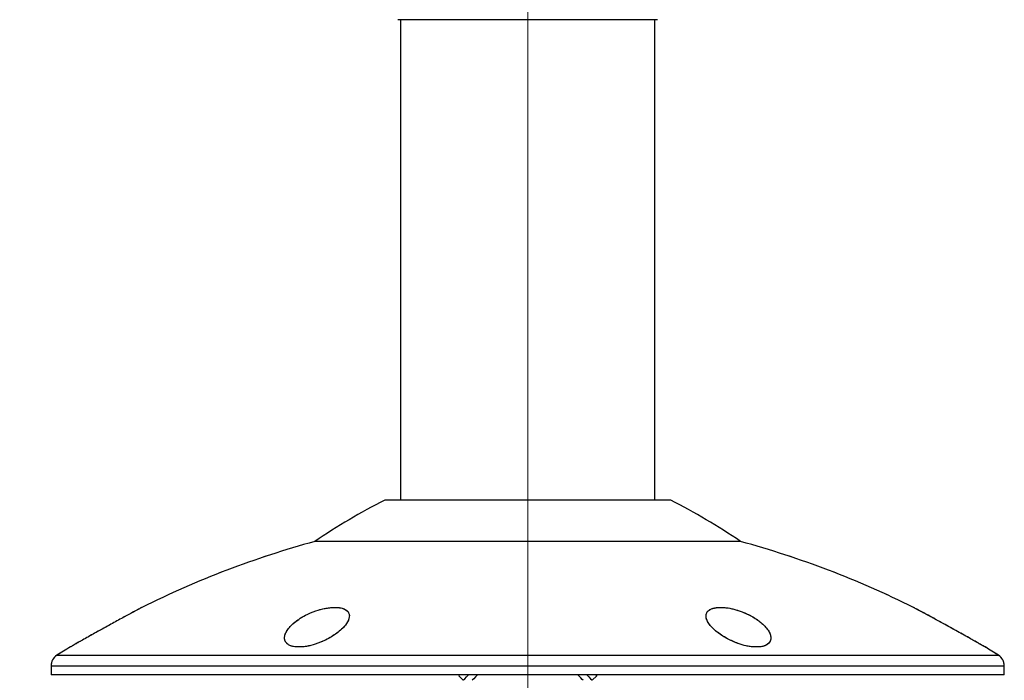
# Model space of a CAD drawing. Units: millimetres. Extents: x 0 to 297, y 0 to 210.
# Drawn here: x 151 to 172, y 36 to 50 of the extents above; entities that cross this region are included whole.
import ezdxf

# ---------------------------------------------------------------- set-up
doc = ezdxf.new("R2010")
doc.units = ezdxf.units.MM
for name, pattern in [('SLD-Center', [19.05, 15.24, -1.27, 1.27, -1.27]), ('SLD-Phantom', [12.7, 6.35, -1.27, 1.27, -1.27, 1.27, -1.27]), ('SLD-Solid', [0])]:
    doc.linetypes.add(name, pattern=pattern)
doc.layers.add('DEFAULT', color=179, linetype='SLD-Solid')
doc.styles.add('SLDTEXTSTYLE2', font='GOTHIC.TTF', dxfattribs={"width": 0.913})
doc.dimstyles.new('SLDDIMSTYLE2', dxfattribs={"dimtxt": 3.5, "dimasz": 3.302, "dimexe": 0, "dimexo": 0.0625, "dimgap": 0.875, "dimtad": 1, "dimdec": 0, "dimlfac": 15, "dimrnd": 1e-09, "dimzin": 12, "dimdsep": 46, "dimtxsty": 'SLDTEXTSTYLE2', "dimsah": 1, "dimcen": 0.09, "dimadec": 0, "dimazin": 3, "dimtfac": 1, "dimtdec": 0, "dimtmove": 0, "dimatfit": 0, "dimfxl": 0, "dimfrac": 2, "dimtolj": 1, "dimtzin": 12, "dimarcsym": 0})
doc.dimstyles.new('SLDDIMSTYLE3', dxfattribs={"dimtxt": 3.5, "dimasz": 3.302, "dimexe": 0, "dimexo": 0.0625, "dimgap": 0.875, "dimtad": 1, "dimdec": 0, "dimlfac": 15, "dimrnd": 1e-09, "dimzin": 12, "dimdsep": 46, "dimtxsty": 'SLDTEXTSTYLE2', "dimsah": 1, "dimcen": 0.09, "dimadec": 0, "dimazin": 3, "dimtfac": 1, "dimtdec": 0, "dimtofl": 0, "dimtmove": 0, "dimatfit": 3, "dimfxl": 0, "dimfrac": 2, "dimtolj": 1, "dimtzin": 12, "dimarcsym": 0})

# ---------------------------------------------------------------- blocks, each defined once
blk = doc.blocks.new('_D_2')
at = {"layer": 'DEFAULT'}
for p, q in [((140.962, 69.364), (140.962, 75.714)), ((161.129, 69.364), (139.962, 69.364)), ((140.962, 69.364), (140.962, 36.031)), ((151.129, 36.031), (139.962, 36.031)), ((140.962, 36.031), (140.962, 29.681))]:
    blk.add_line(p, q, dxfattribs=at)
for points in [[(140.962, 69.364), (141.47, 72.666), (140.454, 72.666)], [(140.962, 36.031), (140.454, 32.729), (141.47, 32.729)]]:
    blk.add_solid(points, dxfattribs=at)
at = {"layer": 'DEFAULT', "char_height": 3.5, "attachment_point": 1, "rotation": 90, "style": 'SLDTEXTSTYLE2'}
for s, insert in [('Seat height', (142.047, 40.602)), ('600 Max', (136.491, 44.114)), (' Min', (130.935, 52.699)), ('500', (130.935, 44.94))]:
    blk.add_mtext(s, dxfattribs=dict(at, insert=insert))
blk = doc.blocks.new('_D_7')
at = {"layer": 'DEFAULT'}
for p, q in [((128.667, 111.182), (113.142, 111.182)), ((114.142, 111.182), (114.142, 36.031)), ((151.129, 36.031), (113.142, 36.031))]:
    blk.add_line(p, q, dxfattribs=at)
for points in [[(114.142, 111.182), (113.634, 107.88), (114.65, 107.88)], [(114.142, 36.031), (114.65, 39.333), (113.634, 39.333)]]:
    blk.add_solid(points, dxfattribs=at)
at = {"layer": 'DEFAULT', "char_height": 3.5, "attachment_point": 1, "rotation": 90, "style": 'SLDTEXTSTYLE2'}
for s, insert in [('Fully reclined', (120.784, 38.917)), ('1227 Max', (109.671, 42.821)), ('Backrest', (115.227, 43.968)), (' Min', (104.115, 53.992)), ('1127', (104.115, 43.647))]:
    blk.add_mtext(s, dxfattribs=dict(at, insert=insert))
blk = doc.blocks.new('_D_8')
at = {"layer": 'DEFAULT'}
for p, q in [((153.423, 119.188), (89.142, 119.188)), ((90.142, 119.188), (90.142, 36.031)), ((151.129, 36.031), (89.142, 36.031))]:
    blk.add_line(p, q, dxfattribs=at)
for points in [[(90.142, 119.188), (89.634, 115.886), (90.65, 115.886)], [(90.142, 36.031), (90.65, 39.333), (89.634, 39.333)]]:
    blk.add_solid(points, dxfattribs=at)
at = {"layer": 'DEFAULT', "char_height": 3.5, "attachment_point": 1, "rotation": 90, "style": 'SLDTEXTSTYLE2'}
for s, insert in [('Fully upright', (96.784, 40.154)), ('1347 Max', (85.671, 42.821)), ('Backrest', (91.227, 43.968)), (' Min', (80.115, 53.992)), ('1247', (80.115, 43.647))]:
    blk.add_mtext(s, dxfattribs=dict(at, insert=insert))

msp = doc.modelspace()

# ---------------------------------------------------------------- linework, layer by layer
at = {"color": 7, "linetype": 'SLD-Solid', "lineweight": 25}
for p, q in [((164.850889, 49.777267), (159.408099, 49.777267)), ((159.462827, 49.777267), (159.462827, 39.697267)), ((164.79616, 39.697267), (164.79616, 49.777267)), ((165.129494, 39.697267), (159.129494, 39.697267)), ((166.596161, 38.8306), (157.662827, 38.8306)), ((157.382807, 36.617267), (157.280929, 36.617267)), ((166.978058, 36.617267), (166.876181, 36.617267)), ((152.129493, 36.217719), (152.129493, 36.0306)), ((172.129494, 36.0306), (172.129494, 36.217719)), ((172.129494, 36.0306), (152.129493, 36.0306)), ((160.681839, 36.0119), (160.77612, 35.917619)), ((163.482868, 35.917619), (163.577149, 36.0119))]:
    msp.add_line(p, q, dxfattribs=at)
at = {"color": 7, "linetype": 'SLD-Phantom', "lineweight": 18}
for p, q in [((164.850889, 49.777267), (159.408099, 49.777267)), ((159.462827, 49.777267), (159.462827, 39.697267)), ((164.79616, 39.697267), (164.79616, 49.777267)), ((165.129494, 39.697267), (159.129494, 39.697267)), ((166.596161, 38.8306), (157.662827, 38.8306)), ((157.382807, 36.617267), (157.280929, 36.617267)), ((166.978058, 36.617267), (166.876181, 36.617267)), ((152.129493, 36.217719), (152.129493, 36.0306)), ((172.129494, 36.0306), (172.129494, 36.217719)), ((172.129494, 36.0306), (152.129493, 36.0306)), ((160.681839, 36.0119), (160.77612, 35.917619)), ((163.482868, 35.917619), (163.577149, 36.0119))]:
    msp.add_line(p, q, dxfattribs=at)
at = {"color": 8, "linetype": 'SLD-Solid', "lineweight": 25}
for p, q in [((152.253603, 36.443082), (172.005384, 36.443082)), ((172.129494, 36.217719), (152.129493, 36.217719))]:
    msp.add_line(p, q, dxfattribs=at)
at = {"color": 8, "linetype": 'SLD-Phantom', "lineweight": 18}
for p, q in [((152.253603, 36.443082), (172.005384, 36.443082)), ((172.129494, 36.217719), (152.129493, 36.217719))]:
    msp.add_line(p, q, dxfattribs=at)
at = {"color": 7, "linetype": 'SLD-Solid', "lineweight": 25, "flags": 128}
for points in [[(160.681839, 36.0119), (160.690352, 36.020413), (160.700539, 36.0306)], [(161.077663, 36.0306), (161.03516, 35.988097), (160.997484, 35.950421), (160.973111, 35.926048), (160.964682, 35.917619)], [(163.294306, 35.917619), (163.292184, 35.919741), (163.275556, 35.936368), (163.244103, 35.967822), (163.201232, 36.010693), (163.181325, 36.0306)], [(163.558448, 36.0306), (163.568635, 36.020413), (163.577149, 36.0119)]]:
    msp.add_lwpolyline(points, dxfattribs=at)
at = {"color": 7, "linetype": 'SLD-Phantom', "lineweight": 18, "flags": 128}
for points in [[(160.681839, 36.0119), (160.690352, 36.020413), (160.700539, 36.0306)], [(161.077663, 36.0306), (161.03516, 35.988097), (160.997484, 35.950421), (160.973111, 35.926048), (160.964682, 35.917619)], [(163.294306, 35.917619), (163.292184, 35.919741), (163.275556, 35.936368), (163.244103, 35.967822), (163.201232, 36.010693), (163.181325, 36.0306)], [(163.558448, 36.0306), (163.568635, 36.020413), (163.577149, 36.0119)]]:
    msp.add_lwpolyline(points, dxfattribs=at)
at = {"color": 8, "linetype": 'SLD-Solid', "lineweight": 25, "flags": 128}
for points in [[(160.77612, 35.917619), (160.784633, 35.926132), (160.809593, 35.951092), (160.849298, 35.990797), (160.889101, 36.0306)], [(163.369886, 36.0306), (163.40969, 35.990797), (163.449395, 35.951092), (163.474354, 35.926132), (163.482868, 35.917619)]]:
    msp.add_lwpolyline(points, dxfattribs=at)
at = {"color": 8, "linetype": 'SLD-Phantom', "lineweight": 18, "flags": 128}
for points in [[(160.77612, 35.917619), (160.784633, 35.926132), (160.809593, 35.951092), (160.849298, 35.990797), (160.889101, 36.0306)], [(163.369886, 36.0306), (163.40969, 35.990797), (163.449395, 35.951092), (163.474354, 35.926132), (163.482868, 35.917619)]]:
    msp.add_lwpolyline(points, dxfattribs=at)
at = {"color": 7, "linetype": 'SLD-Solid', "lineweight": 25}
for centre, radius, start, end in [((165.165362, 27.808362), 13.333333, 116.916411, 124.2420427), ((159.093625, 27.808362), 13.333333, 55.7579573, 63.083589), ((162.945405, 19.540853), 20, 105.3151992, 116.457024), ((161.313582, 19.540853), 20, 63.5429193, 74.6848008), ((162.945405, 19.540853), 20, 121.3698031, 122.3161184), ((161.313582, 19.540853), 20, 57.6838816, 58.6300497), ((152.39616, 36.217719), 0.266667, 122.3161184, 180), ((171.862827, 36.217719), 0.266667, 0, 57.6838816)]:
    msp.add_arc(centre, radius, start, end, dxfattribs=at)
at = {"color": 7, "linetype": 'SLD-Phantom', "lineweight": 18}
for centre, radius, start, end in [((165.165362, 27.808362), 13.333333, 116.916411, 124.2420427), ((159.093625, 27.808362), 13.333333, 55.7579573, 63.083589), ((162.945405, 19.540853), 20, 105.3151992, 116.457024), ((161.313582, 19.540853), 20, 63.5429193, 74.6848008), ((162.945405, 19.540853), 20, 121.3698031, 122.3161184), ((161.313582, 19.540853), 20, 57.6838816, 58.6300497), ((152.39616, 36.217719), 0.266667, 122.3161184, 180), ((171.862827, 36.217719), 0.266667, 0, 57.6838816)]:
    msp.add_arc(centre, radius, start, end, dxfattribs=at)
at = {"color": 7, "linetype": 'SLD-Solid', "lineweight": 25}
for points, knots in [([(154.03486, 37.446156), (154.030962, 37.44408), (154.022946, 37.439812), (153.946201, 37.398861), (153.841646, 37.342822), (153.722827, 37.278791), (153.566713, 37.194228), (153.387713, 37.096434), (153.1978, 36.9916), (153.04957, 36.909127), (152.911582, 36.831776), (152.768189, 36.750843), (152.638397, 36.676974), (152.556705, 36.630165), (152.540296, 36.620743), (152.534243, 36.617267)], [0, 0, 0, 0, 0.070400468, 0.144756982, 0.227717317, 0.288890228, 0.351824411, 0.477656543, 0.553422938, 0.631134521, 0.698825149, 0.76828966, 0.870537721, 0.952237581, 1, 1, 1, 1]), ([(157.280929, 36.617267), (157.238211, 36.623549), (157.151942, 36.636236), (157.079997, 36.682884), (157.040953, 36.73518), (157.024992, 36.793824), (157.032129, 36.86405), (157.066497, 36.943886), (157.125779, 37.026561), (157.210325, 37.111637), (157.323144, 37.198353), (157.47858, 37.290672), (157.668738, 37.372944), (157.881821, 37.431437), (158.06944, 37.452693), (158.217527, 37.439277), (158.320873, 37.399325), (158.374334, 37.342729), (158.391455, 37.278813), (158.381478, 37.194215), (158.327011, 37.096437), (158.229737, 36.991599), (158.130476, 36.909128), (158.015115, 36.831776), (157.867941, 36.750843), (157.689067, 36.676974), (157.511235, 36.630165), (157.417418, 36.620743), (157.382807, 36.617267)], [0, 0, 0, 0, 0.036510856, 0.073734888, 0.101233212, 0.129519939, 0.165225069, 0.201955649, 0.238284552, 0.275466382, 0.315563658, 0.357082564, 0.410277841, 0.453646393, 0.497260281, 0.535234204, 0.572409769, 0.613886879, 0.644471154, 0.675935815, 0.738847444, 0.776727704, 0.815580746, 0.849423457, 0.884153154, 0.935273539, 0.976120576, 1, 1, 1, 1]), ([(166.876181, 36.617267), (166.822524, 36.62355), (166.714163, 36.636238), (166.56011, 36.683049), (166.429245, 36.735431), (166.309129, 36.794398), (166.192081, 36.864418), (166.083236, 36.94457), (165.993997, 37.026883), (165.923586, 37.112505), (165.878178, 37.198871), (165.863544, 37.291119), (165.900507, 37.372942), (166.004095, 37.431438), (166.151797, 37.452693), (166.325084, 37.439277), (166.503291, 37.399323), (166.66298, 37.342519), (166.798579, 37.278513), (166.944698, 37.193913), (167.069261, 37.096078), (167.161669, 36.991221), (167.210725, 36.908433), (167.233034, 36.831447), (167.229085, 36.750574), (167.180159, 36.676974), (167.084025, 36.630165), (167.006617, 36.620743), (166.978058, 36.617267)], [0, 0, 0, 0, 0.036511147, 0.073735542, 0.10160992, 0.129519631, 0.165720913, 0.201954876, 0.23871064, 0.275465503, 0.31630109, 0.357080545, 0.410276207, 0.453645103, 0.497259301, 0.535233532, 0.57240937, 0.613886778, 0.644893347, 0.675934637, 0.738846776, 0.777216475, 0.815579904, 0.849883775, 0.884152439, 0.935273078, 0.976120374, 1, 1, 1, 1]), ([(171.724745, 36.617267), (171.713806, 36.623549), (171.691713, 36.636236), (171.610182, 36.682885), (171.518282, 36.735179), (171.414729, 36.793824), (171.289962, 36.864051), (171.147078, 36.943885), (170.997981, 37.026563), (170.843422, 37.111628), (170.684555, 37.198391), (170.514609, 37.290505), (170.359837, 37.373699), (170.255962, 37.429203), (170.213515, 37.451812), (170.22353, 37.446474), (170.224131, 37.446154)], [0, 0, 0, 0, 0.073015517, 0.147457299, 0.202449533, 0.259018042, 0.330422151, 0.403877121, 0.476529004, 0.550885949, 0.631073796, 0.714104741, 0.820486299, 0.907216069, 0.994436402, 1, 1, 1, 1])]:
    msp.add_open_spline(points, degree=3, knots=knots, dxfattribs=at)
at = {"color": 7, "linetype": 'SLD-Phantom', "lineweight": 18}
for points, knots in [([(154.03486, 37.446156), (154.030962, 37.44408), (154.022946, 37.439812), (153.946201, 37.398861), (153.841646, 37.342822), (153.722827, 37.278791), (153.566713, 37.194228), (153.387713, 37.096434), (153.1978, 36.9916), (153.04957, 36.909127), (152.911582, 36.831776), (152.768189, 36.750843), (152.638397, 36.676974), (152.556705, 36.630165), (152.540296, 36.620743), (152.534243, 36.617267)], [0, 0, 0, 0, 0.070400468, 0.144756982, 0.227717317, 0.288890228, 0.351824411, 0.477656543, 0.553422938, 0.631134521, 0.698825149, 0.76828966, 0.870537721, 0.952237581, 1, 1, 1, 1]), ([(157.280929, 36.617267), (157.238211, 36.623549), (157.151942, 36.636236), (157.079997, 36.682884), (157.040953, 36.73518), (157.024992, 36.793824), (157.032129, 36.86405), (157.066497, 36.943886), (157.125779, 37.026561), (157.210325, 37.111637), (157.323144, 37.198353), (157.47858, 37.290672), (157.668738, 37.372944), (157.881821, 37.431437), (158.06944, 37.452693), (158.217527, 37.439277), (158.320873, 37.399325), (158.374334, 37.342729), (158.391455, 37.278813), (158.381478, 37.194215), (158.327011, 37.096437), (158.229737, 36.991599), (158.130476, 36.909128), (158.015115, 36.831776), (157.867941, 36.750843), (157.689067, 36.676974), (157.511235, 36.630165), (157.417418, 36.620743), (157.382807, 36.617267)], [0, 0, 0, 0, 0.036510856, 0.073734888, 0.101233212, 0.129519939, 0.165225069, 0.201955649, 0.238284552, 0.275466382, 0.315563658, 0.357082564, 0.410277841, 0.453646393, 0.497260281, 0.535234204, 0.572409769, 0.613886879, 0.644471154, 0.675935815, 0.738847444, 0.776727704, 0.815580746, 0.849423457, 0.884153154, 0.935273539, 0.976120576, 1, 1, 1, 1]), ([(166.876181, 36.617267), (166.822524, 36.62355), (166.714163, 36.636238), (166.56011, 36.683049), (166.429245, 36.735431), (166.309129, 36.794398), (166.192081, 36.864418), (166.083236, 36.94457), (165.993997, 37.026883), (165.923586, 37.112505), (165.878178, 37.198871), (165.863544, 37.291119), (165.900507, 37.372942), (166.004095, 37.431438), (166.151797, 37.452693), (166.325084, 37.439277), (166.503291, 37.399323), (166.66298, 37.342519), (166.798579, 37.278513), (166.944698, 37.193913), (167.069261, 37.096078), (167.161669, 36.991221), (167.210725, 36.908433), (167.233034, 36.831447), (167.229085, 36.750574), (167.180159, 36.676974), (167.084025, 36.630165), (167.006617, 36.620743), (166.978058, 36.617267)], [0, 0, 0, 0, 0.036511147, 0.073735542, 0.10160992, 0.129519631, 0.165720913, 0.201954876, 0.23871064, 0.275465503, 0.31630109, 0.357080545, 0.410276207, 0.453645103, 0.497259301, 0.535233532, 0.57240937, 0.613886778, 0.644893347, 0.675934637, 0.738846776, 0.777216475, 0.815579904, 0.849883775, 0.884152439, 0.935273078, 0.976120374, 1, 1, 1, 1]), ([(171.724745, 36.617267), (171.713806, 36.623549), (171.691713, 36.636236), (171.610182, 36.682885), (171.518282, 36.735179), (171.414729, 36.793824), (171.289962, 36.864051), (171.147078, 36.943885), (170.997981, 37.026563), (170.843422, 37.111628), (170.684555, 37.198391), (170.514609, 37.290505), (170.359837, 37.373699), (170.255962, 37.429203), (170.213515, 37.451812), (170.22353, 37.446474), (170.224131, 37.446154)], [0, 0, 0, 0, 0.073015517, 0.147457299, 0.202449533, 0.259018042, 0.330422151, 0.403877121, 0.476529004, 0.550885949, 0.631073796, 0.714104741, 0.820486299, 0.907216069, 0.994436402, 1, 1, 1, 1])]:
    msp.add_open_spline(points, degree=3, knots=knots, dxfattribs=at)
at = {"layer": 'DEFAULT', "linetype": 'SLD-Center', "lineweight": 18, "ltscale": 1.333333}
msp.add_line((162.129494, 53.263934), (162.129494, 34.363934), dxfattribs=at)

# ---------------------------------------------------------------- dimensions: what is measured, and where the dimension line sits
at = {"layer": 'DEFAULT'}
for base, p1, text, dimstyle, picture, middle in [((101.254231, 36.0306), (154.422859, 119.188467), '<> Min\\P1347 Max', 'SLDDIMSTYLE3', '_D_8', (101.254231, 53.498245)), ((125.25423, 36.0306), (129.666819, 111.18173), '<> Min\\P1227 Max', 'SLDDIMSTYLE3', '_D_7', (125.25423, 53.498245)), ((146.517769, 36.0306), (162.129494, 69.363934), '<> Min\\P600 Max', 'SLDDIMSTYLE2', '_D_2', (146.517769, 53.498245))]:
    dim = msp.add_linear_dim(base=base, p1=p1, p2=(152.129494, 36.0306), angle=90, text=text, dimstyle=dimstyle, dxfattribs=at)
    dim.commit()
    dim.dimension.update_dxf_attribs({"geometry": picture, "text_midpoint": middle, "dimtype": 160})

doc.saveas('drawing.dxf')
